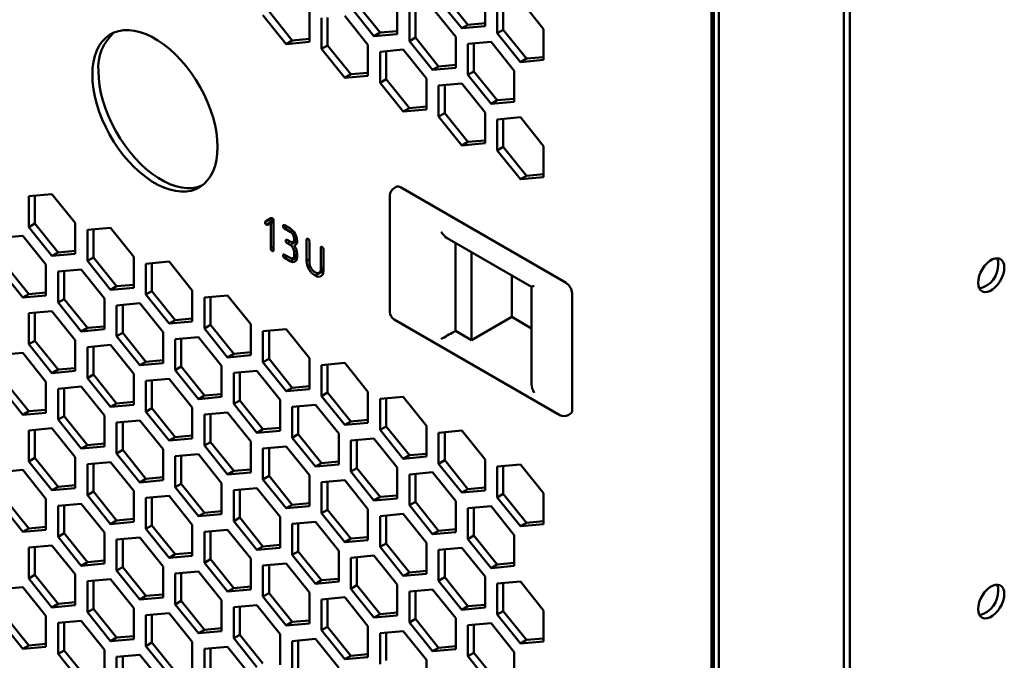
# Model space of a CAD drawing. Units: millimetres. Extents: x 118 to 5046, y 54 to 4332.
# Drawn here: x 4364 to 4536, y 348 to 460 of the extents above; entities that cross this region are included whole.
import ezdxf

# ---------------------------------------------------------------- set-up
doc = ezdxf.new("R2010")
doc.units = ezdxf.units.MM

msp = doc.modelspace()

# ---------------------------------------------------------------- linework, layer by layer
at = {"color": 7, "linetype": 'Continuous', "lineweight": 50}
for p, q in [((4486.47, 1105.63), (4486.47, 125.39)), ((4508.35, 1095.18), (4508.35, 122.95)), ((4509.42, 1095.45), (4509.42, 122.33)), ((4485.2, 623.26), (4485.2, 160.28)), ((4485.59, 624.09), (4485.59, 161.11)), ((4438.46, 464.38), (4442.52, 459.32)), ((4445.53, 459.07), (4445.53, 464.49)), ((4422.02, 462.39), (4426.08, 457.33)), ((4423.08, 463), (4427.14, 457.94)), ((4430.15, 457.69), (4430.15, 463.11)), ((4440.4, 457.19), (4436.34, 462.25)), ((4437.4, 463.76), (4441.46, 458.71)), ((4447.65, 463.27), (4447.65, 457.84)), ((4448.71, 463.36), (4448.71, 458.46)), ((4455.78, 458.57), (4451.72, 463.63)), ((4406.64, 461.01), (4410.7, 455.95)), ((4407.7, 461.62), (4411.76, 456.56)), ((4414.77, 456.31), (4414.77, 461.74)), ((4416.89, 460.51), (4416.89, 455.09)), ((4417.95, 460.61), (4417.95, 455.7)), ((4425.02, 455.82), (4420.96, 460.87)), ((4432.27, 461.89), (4432.27, 456.47)), ((4433.33, 461.98), (4433.33, 457.08)), ((4442.52, 459.32), (4441.46, 458.71)), ((4441.46, 458.71), (4445.53, 459.07)), ((4442.52, 459.32), (4445.53, 459.59)), ((4427.14, 457.94), (4426.08, 457.33)), ((4426.08, 457.33), (4430.15, 457.69)), ((4427.14, 457.94), (4430.15, 458.21)), ((4433.33, 457.08), (4432.27, 456.47)), ((4433.33, 457.08), (4437.4, 452.02)), ((4440.4, 451.77), (4440.4, 457.19)), ((4448.71, 458.46), (4447.65, 457.84)), ((4447.65, 457.84), (4451.72, 452.79)), ((4448.71, 458.46), (4452.78, 453.4)), ((4455.78, 453.15), (4455.78, 458.57)), ((4411.76, 456.56), (4410.7, 455.95)), ((4410.7, 455.95), (4414.77, 456.31)), ((4411.76, 456.56), (4414.77, 456.83)), ((4417.95, 455.7), (4416.89, 455.09)), ((4417.95, 455.7), (4422.02, 450.64)), ((4425.02, 450.4), (4425.02, 455.82)), ((4432.27, 456.47), (4436.34, 451.41)), ((4446.59, 456.33), (4442.52, 455.97)), ((4442.52, 455.97), (4442.52, 450.55)), ((4443.58, 456.06), (4443.58, 451.16)), ((4450.65, 451.28), (4446.59, 456.33)), ((4416.89, 455.09), (4420.96, 450.03)), ((4431.21, 454.96), (4427.14, 454.59)), ((4427.14, 454.59), (4427.14, 449.17)), ((4428.2, 454.69), (4428.2, 449.78)), ((4435.28, 449.9), (4431.21, 454.96)), ((4452.78, 453.4), (4455.78, 453.67)), ((4437.4, 452.02), (4436.34, 451.41)), ((4436.34, 451.41), (4440.4, 451.77)), ((4437.4, 452.02), (4440.4, 452.29)), ((4452.78, 453.4), (4451.72, 452.79)), ((4451.72, 452.79), (4455.78, 453.15)), ((4422.02, 450.64), (4420.96, 450.03)), ((4420.96, 450.03), (4425.02, 450.4)), ((4422.02, 450.64), (4425.02, 450.91)), ((4443.58, 451.16), (4442.52, 450.55)), ((4442.52, 450.55), (4446.59, 445.49)), ((4443.58, 451.16), (4447.65, 446.1)), ((4450.65, 445.85), (4450.65, 451.28)), ((4428.2, 449.78), (4427.14, 449.17)), ((4427.14, 449.17), (4431.21, 444.11)), ((4428.2, 449.78), (4432.27, 444.73)), ((4435.28, 444.48), (4435.28, 449.9)), ((4441.46, 449.04), (4437.4, 448.67)), ((4437.4, 448.67), (4437.4, 443.25)), ((4438.46, 448.77), (4438.46, 443.86)), ((4445.53, 443.98), (4441.46, 449.04)), ((4432.27, 444.73), (4435.28, 444.99)), ((4447.65, 446.1), (4446.59, 445.49)), ((4446.59, 445.49), (4450.65, 445.85)), ((4447.65, 446.1), (4450.65, 446.37)), ((4432.27, 444.73), (4431.21, 444.11)), ((4431.21, 444.11), (4435.28, 444.48)), ((4438.46, 443.86), (4437.4, 443.25)), ((4437.4, 443.25), (4441.46, 438.19)), ((4438.46, 443.86), (4442.52, 438.81)), ((4445.53, 438.56), (4445.53, 443.98)), ((4451.72, 443.12), (4447.65, 442.75)), ((4447.65, 442.75), (4447.65, 437.33)), ((4448.71, 442.85), (4448.71, 437.95)), ((4455.78, 438.06), (4451.72, 443.12)), ((4442.52, 438.81), (4441.46, 438.19)), ((4441.46, 438.19), (4445.53, 438.56)), ((4442.52, 438.81), (4445.53, 439.07)), ((4455.78, 432.64), (4455.78, 438.06)), ((4448.71, 437.95), (4447.65, 437.33)), ((4447.65, 437.33), (4451.72, 432.27)), ((4448.71, 437.95), (4452.78, 432.89)), ((4452.78, 432.89), (4451.72, 432.27)), ((4452.78, 432.89), (4455.78, 433.16)), ((4451.72, 432.27), (4455.78, 432.64)), ((4369.69, 429.68), (4365.63, 429.32)), ((4366.69, 429.41), (4366.69, 424.51)), ((4373.76, 424.62), (4369.69, 429.68)), ((4428.86, 429.43), (4428.86, 409.01)), ((4429.96, 430.93), (4429.61, 430.73)), ((4430.71, 430.86), (4459.71, 414.12)), ((4365.63, 429.32), (4365.63, 423.89)), ((4366.69, 424.51), (4365.63, 423.89)), ((4366.69, 424.51), (4370.75, 419.45)), ((4373.76, 419.2), (4373.76, 424.62)), ((4408.07, 425.35), (4407, 424.74)), ((4408.05, 425.46), (4407.08, 424.89)), ((4407.08, 424.89), (4408.04, 425.45)), ((4408.31, 424.92), (4407.25, 424.31)), ((4407.99, 424.62), (4407.42, 424.29)), ((4408.48, 424.91), (4407.99, 424.62)), ((4407.99, 420.17), (4407.99, 424.62)), ((4408.48, 425.02), (4408.48, 419.88)), ((4410.4, 424.2), (4410.15, 424.06)), ((4410.4, 424.2), (4411.38, 423.64)), ((4365.63, 423.89), (4369.69, 418.84)), ((4379.94, 423.76), (4375.88, 423.4)), ((4375.88, 423.4), (4375.88, 417.98)), ((4376.94, 423.49), (4376.94, 418.59)), ((4384.01, 418.7), (4379.94, 423.76)), ((4410.89, 423.92), (4410.4, 423.63)), ((4411.38, 423.06), (4410.4, 423.63)), ((4411.79, 423.3), (4411.38, 423.06)), ((4364.56, 422.38), (4360.5, 422.02)), ((4368.63, 417.33), (4364.56, 422.38)), ((4410.89, 421.63), (4410.64, 421.49)), ((4410.89, 421.63), (4411.38, 421.35)), ((4411.39, 421.35), (4410.89, 421.06)), ((4411.38, 420.78), (4410.89, 421.06)), ((4412.44, 421.39), (4411.38, 420.78)), ((4411.9, 421.3), (4412.59, 421.69)), ((4412.55, 422.02), (4412.12, 421.78)), ((4412.37, 420.78), (4412.13, 420.64)), ((4412.44, 421.39), (4412.26, 421.5)), ((4412.59, 421.28), (4412.44, 421.39)), ((4414.52, 421.82), (4414.27, 421.68)), ((4414.27, 417.97), (4414.27, 421.68)), ((4414.77, 421.39), (4414.77, 417.68)), ((4438.92, 421.94), (4453.68, 413.42)), ((4440.33, 405.71), (4440.33, 421.12)), ((4370.75, 419.45), (4369.69, 418.84)), ((4369.69, 418.84), (4373.76, 419.2)), ((4370.75, 419.45), (4373.76, 419.72)), ((4408.48, 420.45), (4407.99, 420.17)), ((4408.48, 419.88), (4408.24, 419.74)), ((4410.4, 419.06), (4410.15, 418.92)), ((4410.4, 419.06), (4411.38, 418.49)), ((4412.54, 419.73), (4412.12, 419.49)), ((4412.12, 418.92), (4412.12, 419.49)), ((4412.62, 419.21), (4412.12, 418.92)), ((4412.62, 419.21), (4412.62, 418.64)), ((4417, 420.39), (4416.75, 420.25)), ((4416.75, 416.54), (4416.75, 420.25)), ((4417.24, 419.97), (4417.24, 416.25)), ((4443.16, 419.49), (4443.16, 404.07)), ((4368.63, 411.9), (4368.63, 417.33)), ((4376.94, 418.59), (4375.88, 417.98)), ((4375.88, 417.98), (4379.94, 412.92)), ((4376.94, 418.59), (4381, 413.53)), ((4384.01, 413.28), (4384.01, 418.7)), ((4390.2, 417.84), (4386.13, 417.48)), ((4386.13, 417.48), (4386.13, 412.06)), ((4387.19, 417.57), (4387.19, 412.67)), ((4394.26, 412.78), (4390.2, 417.84)), ((4410.89, 418.77), (4410.4, 418.49)), ((4411.38, 417.92), (4410.4, 418.49)), ((4412.44, 418.53), (4411.38, 417.92)), ((4411.9, 418.44), (4412.62, 418.85)), ((4412.44, 418.53), (4412.26, 418.64)), ((4412.58, 418.48), (4412.44, 418.53)), ((4414.77, 418.25), (4414.27, 417.97)), ((4360.5, 416.6), (4364.56, 411.54)), ((4361.56, 417.21), (4365.63, 412.15)), ((4374.82, 416.46), (4370.75, 416.1)), ((4370.75, 416.1), (4370.75, 410.68)), ((4371.81, 416.2), (4371.81, 411.29)), ((4378.88, 411.41), (4374.82, 416.46)), ((4416.82, 416.01), (4415.76, 415.39)), ((4416.46, 415.89), (4417.24, 416.34)), ((4417.24, 416.82), (4416.75, 416.54)), ((4416.82, 416.01), (4416.76, 416.06)), ((4417.17, 415.87), (4416.82, 416.01)), ((4450.23, 415.41), (4450.23, 408.16)), ((4365.63, 412.15), (4364.56, 411.54)), ((4365.63, 412.15), (4368.63, 412.42)), ((4381, 413.53), (4379.94, 412.92)), ((4379.94, 412.92), (4384.01, 413.28)), ((4381, 413.53), (4384.01, 413.8)), ((4387.19, 412.67), (4386.13, 412.06)), ((4387.19, 412.67), (4391.26, 407.61)), ((4394.26, 407.36), (4394.26, 412.78)), ((4453.68, 413.42), (4453.68, 396.37)), ((4460.77, 412.28), (4460.77, 391.87)), ((4364.56, 411.54), (4368.63, 411.9)), ((4371.81, 411.29), (4370.75, 410.68)), ((4370.75, 410.68), (4374.82, 405.62)), ((4371.81, 411.29), (4375.88, 406.23)), ((4378.88, 405.99), (4378.88, 411.41)), ((4385.07, 410.55), (4381, 410.18)), ((4389.14, 405.49), (4385.07, 410.55)), ((4386.13, 412.06), (4390.2, 407)), ((4400.45, 411.92), (4396.38, 411.56)), ((4396.38, 411.56), (4396.38, 406.14)), ((4397.45, 411.65), (4397.45, 406.75)), ((4404.52, 406.87), (4400.45, 411.92)), ((4369.69, 409.17), (4365.63, 408.8)), ((4365.63, 408.8), (4365.63, 403.38)), ((4366.69, 408.9), (4366.69, 404)), ((4373.76, 404.11), (4369.69, 409.17)), ((4381, 410.18), (4381, 404.76)), ((4382.07, 410.28), (4382.07, 405.37)), ((4391.26, 407.61), (4390.2, 407)), ((4390.2, 407), (4394.26, 407.36)), ((4391.26, 407.61), (4394.26, 407.88)), ((4429.61, 407.72), (4458.6, 390.98)), ((4450.23, 408.16), (4443.16, 404.07)), ((4453.68, 406.16), (4450.23, 408.16)), ((4375.88, 406.23), (4374.82, 405.62)), ((4374.82, 405.62), (4378.88, 405.99)), ((4375.88, 406.23), (4378.88, 406.5)), ((4382.07, 405.37), (4381, 404.76)), ((4382.07, 405.37), (4386.13, 400.32)), ((4389.14, 400.07), (4389.14, 405.49)), ((4397.45, 406.75), (4396.38, 406.14)), ((4396.38, 406.14), (4400.45, 401.08)), ((4397.45, 406.75), (4401.51, 401.69)), ((4404.52, 401.44), (4404.52, 406.87)), ((4410.7, 406), (4406.64, 405.64)), ((4406.64, 405.64), (4406.64, 400.22)), ((4407.7, 405.74), (4407.7, 400.83)), ((4414.77, 400.95), (4410.7, 406)), ((4439.98, 405.5), (4440.33, 405.71)), ((4443.16, 404.07), (4440.33, 405.71)), ((4366.69, 404), (4365.63, 403.38)), ((4366.69, 404), (4370.75, 398.94)), ((4373.76, 398.69), (4373.76, 404.11)), ((4381, 404.76), (4385.07, 399.7)), ((4395.32, 404.63), (4391.26, 404.26)), ((4391.26, 404.26), (4391.26, 398.84)), ((4392.32, 404.36), (4392.32, 399.45)), ((4399.39, 399.57), (4395.32, 404.63)), ((4364.56, 401.87), (4360.5, 401.51)), ((4368.63, 396.81), (4364.56, 401.87)), ((4365.63, 403.38), (4369.69, 398.33)), ((4379.94, 403.25), (4375.88, 402.89)), ((4375.88, 402.89), (4375.88, 397.46)), ((4376.94, 402.98), (4376.94, 398.08)), ((4384.01, 398.19), (4379.94, 403.25)), ((4401.51, 401.69), (4404.52, 401.96)), ((4386.13, 400.32), (4385.07, 399.7)), ((4385.07, 399.7), (4389.14, 400.07)), ((4386.13, 400.32), (4389.14, 400.58)), ((4401.51, 401.69), (4400.45, 401.08)), ((4400.45, 401.08), (4404.52, 401.44)), ((4407.7, 400.83), (4406.64, 400.22)), ((4406.64, 400.22), (4410.7, 395.16)), ((4407.7, 400.83), (4411.76, 395.77)), ((4414.77, 395.52), (4414.77, 400.95)), ((4420.96, 400.09), (4416.89, 399.72)), ((4425.02, 395.03), (4420.96, 400.09)), ((4370.75, 398.94), (4369.69, 398.33)), ((4369.69, 398.33), (4373.76, 398.69)), ((4370.75, 398.94), (4373.76, 399.21)), ((4392.32, 399.45), (4391.26, 398.84)), ((4391.26, 398.84), (4395.32, 393.78)), ((4392.32, 399.45), (4396.38, 394.4)), ((4399.39, 394.15), (4399.39, 399.57)), ((4405.58, 398.71), (4401.51, 398.34)), ((4401.51, 398.34), (4401.51, 392.92)), ((4402.57, 398.44), (4402.57, 393.54)), ((4409.64, 393.65), (4405.58, 398.71)), ((4416.89, 399.72), (4416.89, 394.3)), ((4417.95, 399.82), (4417.95, 394.91)), ((4361.56, 396.7), (4365.63, 391.64)), ((4368.63, 391.39), (4368.63, 396.81)), ((4376.94, 398.08), (4375.88, 397.46)), ((4375.88, 397.46), (4379.94, 392.41)), ((4376.94, 398.08), (4381, 393.02)), ((4384.01, 392.77), (4384.01, 398.19)), ((4390.2, 397.33), (4386.13, 396.97)), ((4386.13, 396.97), (4386.13, 391.55)), ((4387.19, 397.06), (4387.19, 392.16)), ((4394.26, 392.27), (4390.2, 397.33)), ((4360.5, 396.09), (4364.56, 391.03)), ((4374.82, 395.95), (4370.75, 395.59)), ((4370.75, 395.59), (4370.75, 390.17)), ((4371.81, 395.68), (4371.81, 390.78)), ((4378.88, 390.9), (4374.82, 395.95)), ((4411.76, 395.77), (4410.7, 395.16)), ((4410.7, 395.16), (4414.77, 395.52)), ((4411.76, 395.77), (4414.77, 396.04)), ((4417.95, 394.91), (4416.89, 394.3)), ((4417.95, 394.91), (4422.02, 389.85)), ((4425.02, 389.61), (4425.02, 395.03)), ((4381, 393.02), (4384.01, 393.29)), ((4396.38, 394.4), (4395.32, 393.78)), ((4395.32, 393.78), (4399.39, 394.15)), ((4396.38, 394.4), (4399.39, 394.66)), ((4402.57, 393.54), (4401.51, 392.92)), ((4402.57, 393.54), (4406.64, 388.48)), ((4409.64, 388.23), (4409.64, 393.65)), ((4416.89, 394.3), (4420.96, 389.24)), ((4431.21, 394.17), (4427.14, 393.8)), ((4427.14, 393.8), (4427.14, 388.38)), ((4428.2, 393.9), (4428.2, 388.99)), ((4435.28, 389.11), (4431.21, 394.17)), ((4365.63, 391.64), (4364.56, 391.03)), ((4365.63, 391.64), (4368.63, 391.91)), ((4381, 393.02), (4379.94, 392.41)), ((4379.94, 392.41), (4384.01, 392.77)), ((4387.19, 392.16), (4386.13, 391.55)), ((4386.13, 391.55), (4390.2, 386.49)), ((4387.19, 392.16), (4391.26, 387.1)), ((4394.26, 386.85), (4394.26, 392.27)), ((4401.51, 392.92), (4405.58, 387.86)), ((4415.83, 392.79), (4411.76, 392.43)), ((4411.76, 392.43), (4411.76, 387)), ((4412.82, 392.52), (4412.82, 387.62)), ((4419.9, 387.73), (4415.83, 392.79)), ((4364.56, 391.03), (4368.63, 391.39)), ((4371.81, 390.78), (4370.75, 390.17)), ((4370.75, 390.17), (4374.82, 385.11)), ((4371.81, 390.78), (4375.88, 385.72)), ((4378.88, 385.47), (4378.88, 390.9)), ((4385.07, 390.03), (4381, 389.67)), ((4382.07, 389.77), (4382.07, 384.86)), ((4389.14, 384.98), (4385.07, 390.03)), ((4400.45, 391.41), (4396.38, 391.05)), ((4396.38, 391.05), (4396.38, 385.63)), ((4397.45, 391.14), (4397.45, 386.24)), ((4404.52, 386.35), (4400.45, 391.41)), ((4422.02, 389.85), (4420.96, 389.24)), ((4422.02, 389.85), (4425.02, 390.12)), ((4460.1, 390.98), (4460.46, 391.18)), ((4369.69, 388.66), (4365.63, 388.29)), ((4365.63, 388.29), (4365.63, 382.87)), ((4366.69, 388.39), (4366.69, 383.48)), ((4373.76, 383.6), (4369.69, 388.66)), ((4381, 389.67), (4381, 384.25)), ((4406.64, 388.48), (4405.58, 387.86)), ((4405.58, 387.86), (4409.64, 388.23)), ((4406.64, 388.48), (4409.64, 388.75)), ((4420.96, 389.24), (4425.02, 389.61)), ((4428.2, 388.99), (4427.14, 388.38)), ((4427.14, 388.38), (4431.21, 383.32)), ((4428.2, 388.99), (4432.27, 383.94)), ((4435.28, 383.69), (4435.28, 389.11)), ((4441.46, 388.25), (4437.4, 387.88)), ((4438.46, 387.98), (4438.46, 383.07)), ((4445.53, 383.19), (4441.46, 388.25)), ((4391.26, 387.1), (4390.2, 386.49)), ((4390.2, 386.49), (4394.26, 386.85)), ((4391.26, 387.1), (4394.26, 387.37)), ((4397.45, 386.24), (4396.38, 385.63)), ((4397.45, 386.24), (4401.51, 381.18)), ((4404.52, 380.93), (4404.52, 386.35)), ((4412.82, 387.62), (4411.76, 387)), ((4411.76, 387), (4415.83, 381.95)), ((4412.82, 387.62), (4416.89, 382.56)), ((4419.9, 382.31), (4419.9, 387.73)), ((4426.08, 386.87), (4422.02, 386.51)), ((4422.02, 386.51), (4422.02, 381.08)), ((4423.08, 386.6), (4423.08, 381.7)), ((4430.15, 381.81), (4426.08, 386.87)), ((4437.4, 387.88), (4437.4, 382.46)), ((4375.88, 385.72), (4374.82, 385.11)), ((4374.82, 385.11), (4378.88, 385.47)), ((4375.88, 385.72), (4378.88, 385.99)), ((4382.07, 384.86), (4381, 384.25)), ((4382.07, 384.86), (4386.13, 379.8)), ((4389.14, 379.55), (4389.14, 384.98)), ((4396.38, 385.63), (4400.45, 380.57)), ((4410.7, 385.49), (4406.64, 385.13)), ((4406.64, 385.13), (4406.64, 379.71)), ((4407.7, 385.22), (4407.7, 380.32)), ((4414.77, 380.43), (4410.7, 385.49)), ((4366.69, 383.48), (4365.63, 382.87)), ((4365.63, 382.87), (4369.69, 377.81)), ((4366.69, 383.48), (4370.75, 378.43)), ((4373.76, 378.18), (4373.76, 383.6)), ((4381, 384.25), (4385.07, 379.19)), ((4395.32, 384.12), (4391.26, 383.75)), ((4391.26, 383.75), (4391.26, 378.33)), ((4392.32, 383.85), (4392.32, 378.94)), ((4399.39, 379.06), (4395.32, 384.12)), ((4416.89, 382.56), (4419.9, 382.83)), ((4432.27, 383.94), (4431.21, 383.32)), ((4431.21, 383.32), (4435.28, 383.69)), ((4432.27, 383.94), (4435.28, 384.2)), ((4438.46, 383.07), (4437.4, 382.46)), ((4438.46, 383.07), (4442.52, 378.02)), ((4445.53, 377.77), (4445.53, 383.19)), ((4364.56, 381.36), (4360.5, 381)), ((4368.63, 376.3), (4364.56, 381.36)), ((4379.94, 382.74), (4375.88, 382.37)), ((4375.88, 382.37), (4375.88, 376.95)), ((4376.94, 382.47), (4376.94, 377.57)), ((4384.01, 377.68), (4379.94, 382.74)), ((4401.51, 381.18), (4400.45, 380.57)), ((4401.51, 381.18), (4404.52, 381.45)), ((4416.89, 382.56), (4415.83, 381.95)), ((4415.83, 381.95), (4419.9, 382.31)), ((4423.08, 381.7), (4422.02, 381.08)), ((4422.02, 381.08), (4426.08, 376.03)), ((4423.08, 381.7), (4427.14, 376.64)), ((4430.15, 376.39), (4430.15, 381.81)), ((4437.4, 382.46), (4441.46, 377.4)), ((4451.72, 382.33), (4447.65, 381.96)), ((4447.65, 381.96), (4447.65, 376.54)), ((4448.71, 382.06), (4448.71, 377.16)), ((4455.78, 377.27), (4451.72, 382.33)), ((4386.13, 379.8), (4385.07, 379.19)), ((4385.07, 379.19), (4389.14, 379.55)), ((4386.13, 379.8), (4389.14, 380.07)), ((4400.45, 380.57), (4404.52, 380.93)), ((4407.7, 380.32), (4406.64, 379.71)), ((4406.64, 379.71), (4410.7, 374.65)), ((4407.7, 380.32), (4411.76, 375.26)), ((4414.77, 375.01), (4414.77, 380.43)), ((4420.96, 379.57), (4416.89, 379.21)), ((4425.02, 374.52), (4420.96, 379.57)), ((4436.34, 380.95), (4432.27, 380.59)), ((4432.27, 380.59), (4432.27, 375.17)), ((4433.33, 380.68), (4433.33, 375.78)), ((4440.4, 375.89), (4436.34, 380.95)), ((4370.75, 378.43), (4369.69, 377.81)), ((4369.69, 377.81), (4373.76, 378.18)), ((4370.75, 378.43), (4373.76, 378.69)), ((4384.01, 372.26), (4384.01, 377.68)), ((4392.32, 378.94), (4391.26, 378.33)), ((4391.26, 378.33), (4395.32, 373.27)), ((4392.32, 378.94), (4396.38, 373.88)), ((4399.39, 373.64), (4399.39, 379.06)), ((4405.58, 378.2), (4401.51, 377.83)), ((4401.51, 377.83), (4401.51, 372.41)), ((4402.57, 377.93), (4402.57, 373.02)), ((4409.64, 373.14), (4405.58, 378.2)), ((4416.89, 379.21), (4416.89, 373.79)), ((4417.95, 379.3), (4417.95, 374.4)), ((4442.52, 378.02), (4441.46, 377.4)), ((4441.46, 377.4), (4445.53, 377.77)), ((4442.52, 378.02), (4445.53, 378.29)), ((4361.56, 376.19), (4365.63, 371.13)), ((4368.63, 370.88), (4368.63, 376.3)), ((4376.94, 377.57), (4375.88, 376.95)), ((4375.88, 376.95), (4379.94, 371.89)), ((4376.94, 377.57), (4381, 372.51)), ((4390.2, 376.82), (4386.13, 376.46)), ((4386.13, 376.46), (4386.13, 371.03)), ((4387.19, 376.55), (4387.19, 371.65)), ((4394.26, 371.76), (4390.2, 376.82)), ((4427.14, 376.64), (4426.08, 376.03)), ((4426.08, 376.03), (4430.15, 376.39)), ((4427.14, 376.64), (4430.15, 376.91)), ((4448.71, 377.16), (4447.65, 376.54)), ((4447.65, 376.54), (4451.72, 371.49)), ((4448.71, 377.16), (4452.78, 372.1)), ((4455.78, 371.85), (4455.78, 377.27)), ((4360.5, 375.58), (4364.56, 370.52)), ((4374.82, 375.44), (4370.75, 375.08)), ((4370.75, 375.08), (4370.75, 369.66)), ((4371.81, 375.17), (4371.81, 370.27)), ((4378.88, 370.38), (4374.82, 375.44)), ((4411.76, 375.26), (4410.7, 374.65)), ((4410.7, 374.65), (4414.77, 375.01)), ((4411.76, 375.26), (4414.77, 375.53)), ((4417.95, 374.4), (4416.89, 373.79)), ((4417.95, 374.4), (4422.02, 369.34)), ((4425.02, 369.09), (4425.02, 374.52)), ((4433.33, 375.78), (4432.27, 375.17)), ((4432.27, 375.17), (4436.34, 370.11)), ((4433.33, 375.78), (4437.4, 370.72)), ((4440.4, 370.47), (4440.4, 375.89)), ((4446.59, 375.03), (4442.52, 374.67)), ((4442.52, 374.67), (4442.52, 369.25)), ((4443.58, 374.76), (4443.58, 369.86)), ((4450.65, 369.97), (4446.59, 375.03)), ((4381, 372.51), (4379.94, 371.89)), ((4381, 372.51), (4384.01, 372.78)), ((4396.38, 373.88), (4395.32, 373.27)), ((4395.32, 373.27), (4399.39, 373.64)), ((4396.38, 373.88), (4399.39, 374.15)), ((4402.57, 373.02), (4401.51, 372.41)), ((4402.57, 373.02), (4406.64, 367.97)), ((4409.64, 367.72), (4409.64, 373.14)), ((4416.89, 373.79), (4420.96, 368.73)), ((4431.21, 373.65), (4427.14, 373.29)), ((4427.14, 373.29), (4427.14, 367.87)), ((4428.2, 373.39), (4428.2, 368.48)), ((4435.28, 368.6), (4431.21, 373.65)), ((4365.63, 371.13), (4364.56, 370.52)), ((4364.56, 370.52), (4368.63, 370.88)), ((4365.63, 371.13), (4368.63, 371.4)), ((4379.94, 371.89), (4384.01, 372.26)), ((4387.19, 371.65), (4386.13, 371.03)), ((4386.13, 371.03), (4390.2, 365.98)), ((4387.19, 371.65), (4391.26, 366.59)), ((4394.26, 366.34), (4394.26, 371.76)), ((4400.45, 370.9), (4396.38, 370.54)), ((4404.52, 365.84), (4400.45, 370.9)), ((4401.51, 372.41), (4405.58, 367.35)), ((4415.83, 372.28), (4411.76, 371.91)), ((4411.76, 371.91), (4411.76, 366.49)), ((4412.82, 372.01), (4412.82, 367.1)), ((4419.9, 367.22), (4415.83, 372.28)), ((4437.4, 370.72), (4436.34, 370.11)), ((4437.4, 370.72), (4440.4, 370.99)), ((4452.78, 372.1), (4451.72, 371.49)), ((4451.72, 371.49), (4455.78, 371.85)), ((4452.78, 372.1), (4455.78, 372.37)), ((4371.81, 370.27), (4370.75, 369.66)), ((4370.75, 369.66), (4374.82, 364.6)), ((4371.81, 370.27), (4375.88, 365.21)), ((4378.88, 364.96), (4378.88, 370.38)), ((4385.07, 369.52), (4381, 369.16)), ((4381, 369.16), (4381, 363.74)), ((4382.07, 369.25), (4382.07, 364.35)), ((4389.14, 364.46), (4385.07, 369.52)), ((4396.38, 370.54), (4396.38, 365.11)), ((4397.45, 370.63), (4397.45, 365.73)), ((4422.02, 369.34), (4420.96, 368.73)), ((4420.96, 368.73), (4425.02, 369.09)), ((4422.02, 369.34), (4425.02, 369.61)), ((4436.34, 370.11), (4440.4, 370.47)), ((4443.58, 369.86), (4442.52, 369.25)), ((4442.52, 369.25), (4446.59, 364.19)), ((4443.58, 369.86), (4447.65, 364.8)), ((4450.65, 364.55), (4450.65, 369.97)), ((4369.69, 368.15), (4365.63, 367.78)), ((4365.63, 367.78), (4365.63, 362.36)), ((4366.69, 367.88), (4366.69, 362.97)), ((4373.76, 363.09), (4369.69, 368.15)), ((4406.64, 367.97), (4405.58, 367.35)), ((4405.58, 367.35), (4409.64, 367.72)), ((4406.64, 367.97), (4409.64, 368.23)), ((4428.2, 368.48), (4427.14, 367.87)), ((4427.14, 367.87), (4431.21, 362.81)), ((4428.2, 368.48), (4432.27, 363.42)), ((4435.28, 363.18), (4435.28, 368.6)), ((4441.46, 367.74), (4437.4, 367.37)), ((4437.4, 367.37), (4437.4, 361.95)), ((4438.46, 367.47), (4438.46, 362.56)), ((4445.53, 362.68), (4441.46, 367.74)), ((4391.26, 366.59), (4390.2, 365.98)), ((4390.2, 365.98), (4394.26, 366.34)), ((4391.26, 366.59), (4394.26, 366.86)), ((4397.45, 365.73), (4396.38, 365.11)), ((4397.45, 365.73), (4401.51, 360.67)), ((4404.52, 360.42), (4404.52, 365.84)), ((4412.82, 367.1), (4411.76, 366.49)), ((4411.76, 366.49), (4415.83, 361.43)), ((4412.82, 367.1), (4416.89, 362.05)), ((4419.9, 361.8), (4419.9, 367.22)), ((4426.08, 366.36), (4422.02, 365.99)), ((4422.02, 365.99), (4422.02, 360.57)), ((4423.08, 366.09), (4423.08, 361.19)), ((4430.15, 361.3), (4426.08, 366.36)), ((4375.88, 365.21), (4374.82, 364.6)), ((4374.82, 364.6), (4378.88, 364.96)), ((4375.88, 365.21), (4378.88, 365.48)), ((4382.07, 364.35), (4381, 363.74)), ((4382.07, 364.35), (4386.13, 359.29)), ((4389.14, 359.04), (4389.14, 364.46)), ((4396.38, 365.11), (4400.45, 360.06)), ((4410.7, 364.98), (4406.64, 364.62)), ((4406.64, 364.62), (4406.64, 359.2)), ((4407.7, 364.71), (4407.7, 359.81)), ((4414.77, 359.92), (4410.7, 364.98)), ((4447.65, 364.8), (4446.59, 364.19)), ((4446.59, 364.19), (4450.65, 364.55)), ((4447.65, 364.8), (4450.65, 365.07)), ((4366.69, 362.97), (4365.63, 362.36)), ((4365.63, 362.36), (4369.69, 357.3)), ((4366.69, 362.97), (4370.75, 357.91)), ((4373.76, 357.67), (4373.76, 363.09)), ((4379.94, 362.23), (4375.88, 361.86)), ((4384.01, 357.17), (4379.94, 362.23)), ((4381, 363.74), (4385.07, 358.68)), ((4395.32, 363.6), (4391.26, 363.24)), ((4391.26, 363.24), (4391.26, 357.82)), ((4392.32, 363.33), (4392.32, 358.43)), ((4399.39, 358.55), (4395.32, 363.6)), ((4416.89, 362.05), (4419.9, 362.32)), ((4432.27, 363.42), (4431.21, 362.81)), ((4431.21, 362.81), (4435.28, 363.18)), ((4432.27, 363.42), (4435.28, 363.69)), ((4438.46, 362.56), (4437.4, 361.95)), ((4438.46, 362.56), (4442.52, 357.5)), ((4445.53, 357.26), (4445.53, 362.68)), ((4364.56, 360.85), (4360.5, 360.49)), ((4368.63, 355.79), (4364.56, 360.85)), ((4375.88, 361.86), (4375.88, 356.44)), ((4376.94, 361.96), (4376.94, 357.05)), ((4401.51, 360.67), (4400.45, 360.06)), ((4400.45, 360.06), (4404.52, 360.42)), ((4401.51, 360.67), (4404.52, 360.94)), ((4416.89, 362.05), (4415.83, 361.43)), ((4415.83, 361.43), (4419.9, 361.8)), ((4423.08, 361.19), (4422.02, 360.57)), ((4422.02, 360.57), (4426.08, 355.52)), ((4423.08, 361.19), (4427.14, 356.13)), ((4430.15, 355.88), (4430.15, 361.3)), ((4436.34, 360.44), (4432.27, 360.08)), ((4440.4, 355.38), (4436.34, 360.44)), ((4437.4, 361.95), (4441.46, 356.89)), ((4451.72, 361.82), (4447.65, 361.45)), ((4447.65, 361.45), (4447.65, 356.03)), ((4448.71, 361.55), (4448.71, 356.64)), ((4455.78, 356.76), (4451.72, 361.82)), ((4386.13, 359.29), (4385.07, 358.68)), ((4385.07, 358.68), (4389.14, 359.04)), ((4386.13, 359.29), (4389.14, 359.56)), ((4407.7, 359.81), (4406.64, 359.2)), ((4406.64, 359.2), (4410.7, 354.14)), ((4407.7, 359.81), (4411.76, 354.75)), ((4414.77, 354.5), (4414.77, 359.92)), ((4420.96, 359.06), (4416.89, 358.7)), ((4416.89, 358.7), (4416.89, 353.28)), ((4417.95, 358.79), (4417.95, 353.89)), ((4425.02, 354), (4420.96, 359.06)), ((4432.27, 360.08), (4432.27, 354.65)), ((4433.33, 360.17), (4433.33, 355.27)), ((4370.75, 357.91), (4369.69, 357.3)), ((4369.69, 357.3), (4373.76, 357.67)), ((4370.75, 357.91), (4373.76, 358.18)), ((4376.94, 357.05), (4375.88, 356.44)), ((4376.94, 357.05), (4381, 352)), ((4384.01, 351.75), (4384.01, 357.17)), ((4392.32, 358.43), (4391.26, 357.82)), ((4391.26, 357.82), (4395.32, 352.76)), ((4392.32, 358.43), (4396.38, 353.37)), ((4399.39, 353.12), (4399.39, 358.55)), ((4405.58, 357.68), (4401.51, 357.32)), ((4401.51, 357.32), (4401.51, 351.9)), ((4402.57, 357.42), (4402.57, 352.51)), ((4409.64, 352.63), (4405.58, 357.68)), ((4442.52, 357.5), (4441.46, 356.89)), ((4441.46, 356.89), (4445.53, 357.26)), ((4442.52, 357.5), (4445.53, 357.77)), ((4361.56, 355.68), (4365.63, 350.62)), ((4368.63, 350.37), (4368.63, 355.79)), ((4375.88, 356.44), (4379.94, 351.38)), ((4390.2, 356.31), (4386.13, 355.94)), ((4386.13, 355.94), (4386.13, 350.52)), ((4387.19, 356.04), (4387.19, 351.13)), ((4394.26, 351.25), (4390.2, 356.31)), ((4427.14, 356.13), (4426.08, 355.52)), ((4426.08, 355.52), (4430.15, 355.88)), ((4427.14, 356.13), (4430.15, 356.4)), ((4433.33, 355.27), (4432.27, 354.65)), ((4433.33, 355.27), (4437.4, 350.21)), ((4440.4, 349.96), (4440.4, 355.38)), ((4448.71, 356.64), (4447.65, 356.03)), ((4447.65, 356.03), (4451.72, 350.97)), ((4448.71, 356.64), (4452.78, 351.59)), ((4455.78, 351.34), (4455.78, 356.76)), ((4360.5, 355.06), (4364.56, 350.01)), ((4374.82, 354.93), (4370.75, 354.57)), ((4370.75, 354.57), (4370.75, 349.15)), ((4371.81, 354.66), (4371.81, 349.76)), ((4378.88, 349.87), (4374.82, 354.93)), ((4396.38, 353.37), (4399.39, 353.64)), ((4411.76, 354.75), (4410.7, 354.14)), ((4410.7, 354.14), (4414.77, 354.5)), ((4411.76, 354.75), (4414.77, 355.02)), ((4417.95, 353.89), (4416.89, 353.28)), ((4417.95, 353.89), (4422.02, 348.83)), ((4425.02, 348.58), (4425.02, 354)), ((4432.27, 354.65), (4436.34, 349.6)), ((4446.59, 354.52), (4442.52, 354.16)), ((4442.52, 354.16), (4442.52, 348.74)), ((4443.58, 354.25), (4443.58, 349.35)), ((4450.65, 349.46), (4446.59, 354.52)), ((4381, 352), (4379.94, 351.38)), ((4381, 352), (4384.01, 352.26)), ((4396.38, 353.37), (4395.32, 352.76)), ((4395.32, 352.76), (4399.39, 353.12)), ((4402.57, 352.51), (4401.51, 351.9)), ((4401.51, 351.9), (4405.58, 346.84)), ((4402.57, 352.51), (4406.64, 347.45)), ((4409.64, 347.21), (4409.64, 352.63)), ((4415.83, 351.77), (4411.76, 351.4)), ((4419.9, 346.71), (4415.83, 351.77)), ((4416.89, 353.28), (4420.96, 348.22)), ((4431.21, 353.14), (4427.14, 352.78)), ((4427.14, 352.78), (4427.14, 347.36)), ((4428.2, 352.87), (4428.2, 347.97)), ((4435.28, 348.09), (4431.21, 353.14)), ((4452.78, 351.59), (4455.78, 351.85)), ((4365.63, 350.62), (4364.56, 350.01)), ((4364.56, 350.01), (4368.63, 350.37)), ((4365.63, 350.62), (4368.63, 350.89)), ((4379.94, 351.38), (4384.01, 351.75)), ((4387.19, 351.13), (4386.13, 350.52)), ((4386.13, 350.52), (4390.2, 345.46)), ((4387.19, 351.13), (4391.26, 346.08)), ((4394.26, 345.83), (4394.26, 351.25)), ((4400.45, 350.39), (4396.38, 350.02)), ((4397.45, 350.12), (4397.45, 345.22)), ((4404.52, 345.33), (4400.45, 350.39)), ((4411.76, 351.4), (4411.76, 345.98)), ((4412.82, 351.5), (4412.82, 346.59)), ((4437.4, 350.21), (4436.34, 349.6)), ((4437.4, 350.21), (4440.4, 350.48)), ((4452.78, 351.59), (4451.72, 350.97)), ((4451.72, 350.97), (4455.78, 351.34)), ((4371.81, 349.76), (4370.75, 349.15)), ((4370.75, 349.15), (4374.82, 344.09)), ((4371.81, 349.76), (4375.88, 344.7)), ((4378.88, 344.45), (4378.88, 349.87)), ((4385.07, 349.01), (4381, 348.65)), ((4381, 348.65), (4381, 343.23)), ((4382.07, 348.74), (4382.07, 343.84)), ((4389.14, 343.95), (4385.07, 349.01)), ((4396.38, 350.02), (4396.38, 344.6)), ((4422.02, 348.83), (4420.96, 348.22)), ((4420.96, 348.22), (4425.02, 348.58)), ((4422.02, 348.83), (4425.02, 349.1)), ((4436.34, 349.6), (4440.4, 349.96)), ((4443.58, 349.35), (4442.52, 348.74)), ((4442.52, 348.74), (4446.59, 343.68)), ((4443.58, 349.35), (4447.65, 344.29)), ((4450.65, 344.04), (4450.65, 349.46)), ((4435.28, 342.66), (4435.28, 348.09))]:
    msp.add_line(p, q, dxfattribs=at)
at = {"color": 7, "linetype": 'Continuous', "lineweight": 50, "flags": 128}
for points in [[(4376.76, 450.57), (4376.81, 449.34), (4376.96, 448.06), (4377.21, 446.75), (4377.55, 445.41), (4377.98, 444.07), (4378.5, 442.72), (4379.11, 441.39), (4379.79, 440.09), (4380.54, 438.82), (4381.36, 437.6), (4382.24, 436.45), (4383.17, 435.36), (4384.14, 434.35), (4385.14, 433.44), (4386.16, 432.62), (4387.2, 431.9), (4388.24, 431.3), (4389.28, 430.82), (4390.31, 430.45), (4391.31, 430.21), (4392.28, 430.1), (4393.2, 430.12), (4394.08, 430.26), (4394.9, 430.54), (4395.65, 430.93), (4396.34, 431.45), (4396.94, 432.08), (4397.46, 432.82), (4397.9, 433.67), (4398.24, 434.61), (4398.48, 435.64), (4398.63, 436.74), (4398.68, 437.92), (4398.63, 439.15), (4398.48, 440.43), (4398.24, 441.74), (4397.9, 443.07), (4397.46, 444.42), (4396.94, 445.76), (4396.34, 447.09), (4395.65, 448.4), (4394.9, 449.67), (4394.08, 450.88), (4393.2, 452.04), (4392.28, 453.13), (4391.31, 454.13), (4390.31, 455.05), (4389.28, 455.87), (4388.24, 456.58), (4387.2, 457.19), (4386.16, 457.67), (4385.14, 458.04), (4384.14, 458.27), (4383.17, 458.38), (4382.24, 458.37), (4381.36, 458.22), (4380.54, 457.95), (4379.79, 457.56), (4379.11, 457.04), (4378.5, 456.41), (4377.98, 455.67), (4377.55, 454.82), (4377.21, 453.88), (4376.96, 452.85), (4376.81, 451.75), (4376.76, 450.57)], [(4377.82, 451.18), (4377.87, 449.95), (4378.02, 448.67), (4378.27, 447.36), (4378.61, 446.03), (4379.04, 444.68), (4379.56, 443.34), (4380.17, 442.01), (4380.85, 440.7), (4381.61, 439.43), (4382.43, 438.22), (4383.3, 437.06), (4384.23, 435.97), (4385.2, 434.97), (4386.2, 434.05), (4387.22, 433.23), (4388.26, 432.52), (4389.3, 431.91), (4390.34, 431.43), (4391.37, 431.06), (4392.37, 430.83), (4393.34, 430.72), (4394.26, 430.73), (4395.14, 430.88), (4395.96, 431.15), (4395.98, 431.16)], [(4407, 424.74), (4407.03, 424.84), (4407.08, 424.89)], [(4407.42, 424.29), (4407.33, 424.28), (4407.25, 424.31)], [(4408.04, 425.45), (4408.14, 425.48), (4408.24, 425.45)], [(4408.07, 425.35), (4408.09, 425.46), (4408.1, 425.47)], [(4408.48, 424.91), (4408.39, 424.89), (4408.31, 424.92)], [(4410.15, 424.06), (4410.17, 424.18), (4410.23, 424.25), (4410.31, 424.24), (4410.4, 424.2)], [(4410.64, 421.49), (4410.66, 421.61), (4410.72, 421.68), (4410.8, 421.67), (4410.89, 421.63)], [(4411.38, 421.35), (4411.7, 421.25), (4411.95, 421.33), (4412.08, 421.51), (4412.12, 421.78)], [(4414.27, 421.68), (4414.29, 421.8), (4414.36, 421.87), (4414.43, 421.86), (4414.52, 421.82)], [(4408.48, 419.88), (4408.47, 419.76), (4408.4, 419.69), (4408.32, 419.7), (4408.24, 419.74)], [(4410.15, 418.92), (4410.17, 419.03), (4410.23, 419.1), (4410.31, 419.1), (4410.4, 419.06)], [(4416.75, 420.25), (4416.77, 420.37), (4416.83, 420.44), (4416.91, 420.43), (4417, 420.39)], [(4411.38, 418.49), (4411.7, 418.39), (4411.95, 418.47), (4412.08, 418.65), (4412.12, 418.92)], [(4412.62, 418.64), (4412.5, 418.09), (4412.17, 417.79), (4411.8, 417.76), (4411.38, 417.92)], [(4536.46, 416.8), (4536.41, 417.32), (4536.26, 417.76), (4536.02, 418.1), (4535.7, 418.33), (4535.31, 418.43), (4534.87, 418.4), (4534.4, 418.25), (4533.92, 417.97), (4533.45, 417.58), (4533.02, 417.1), (4532.63, 416.55), (4532.3, 415.96), (4532.06, 415.34), (4531.92, 414.72), (4531.87, 414.14), (4531.92, 413.62), (4532.06, 413.18), (4532.3, 412.84), (4532.63, 412.61), (4533.02, 412.51), (4533.45, 412.54), (4533.92, 412.69), (4534.4, 412.97), (4534.87, 413.35), (4535.31, 413.83), (4535.7, 414.38), (4536.02, 414.98), (4536.26, 415.6), (4536.41, 416.21), (4536.46, 416.8)], [(4415.76, 415.96), (4416.18, 415.82), (4416.53, 415.93), (4416.7, 416.18), (4416.75, 416.54)], [(4417.24, 416.25), (4417.11, 415.6), (4416.71, 415.24), (4416.26, 415.2), (4415.76, 415.39)], [(4536.46, 359.64), (4536.41, 360.16), (4536.26, 360.6), (4536.02, 360.94), (4535.7, 361.17), (4535.31, 361.27), (4534.87, 361.24), (4534.4, 361.09), (4533.92, 360.81), (4533.45, 360.42), (4533.02, 359.95), (4532.63, 359.4), (4532.3, 358.8), (4532.06, 358.18), (4531.92, 357.57), (4531.87, 356.98), (4531.92, 356.46), (4532.06, 356.02), (4532.3, 355.68), (4532.63, 355.45), (4533.02, 355.35), (4533.45, 355.38), (4533.92, 355.53), (4534.4, 355.81), (4534.87, 356.2), (4535.31, 356.68), (4535.7, 357.23), (4536.02, 357.82), (4536.26, 358.44), (4536.41, 359.06), (4536.46, 359.64)]]:
    msp.add_lwpolyline(points, dxfattribs=at)
at = {"color": 7, "linetype": 'Continuous', "lineweight": 50}
for centre, radius, start, end in [((4385.89, 451.88), 8.09, 131.516, 184.9539), ((4430.36, 429.43), 1.5, 119.9973, 180), ((4430.28, 430.24), 0.754, 54.3824, 114.3071), ((4407.47, 424.72), 0.467, 178.3296, 241.6704), ((4408.53, 425.33), 0.467, 178.3296, 241.6704), ((4408.01, 425.04), 0.469, 358.1848, 61.8152), ((4410.62, 424.04), 0.469, 178.1424, 241.5609), ((4409.96, 421.39), 2.66, 2.2959, 57.6154), ((4410.53, 421.72), 1.59, 2.2154, 57.6366), ((4411.11, 421.47), 0.469, 178.1484, 241.7036), ((4410.53, 419.43), 1.59, 2.2154, 57.6366), ((4411.82, 421.38), 0.806, 292.3205, 8.1279), ((4414.3, 421.41), 0.469, 358.1848, 61.8152), ((4408.46, 420.15), 0.472, 178.3466, 241.6534), ((4410.06, 419.13), 2.56, 1.8469, 36.1753), ((4416.78, 419.98), 0.469, 358.1848, 61.8152), ((4410.62, 418.9), 0.469, 178.1424, 241.5609), ((4417.46, 418.09), 3.19, 182.2634, 237.7366), ((4416.87, 417.75), 2.1, 181.9262, 238.0738), ((4531.07, 417.32), 4.33, 283.6948, 1.15), ((4533.39, 417.49), 2.02, 357.5663, 27.8588), ((4458.46, 412.18), 2.31, 2.6055, 57.3945), ((4430.36, 409.01), 1.5, 180, 240.0027), ((4460.05, 391.78), 0.719, 304.0564, 7.2558), ((4459.35, 392.28), 1.5, 240.0027, 299.9973), ((4533.39, 360.34), 2.02, 357.5663, 27.8588), ((4531.07, 360.16), 4.33, 283.6948, 1.15)]:
    msp.add_arc(centre, radius, start, end, dxfattribs=at)
for centre, major_axis, ratio, start_param, end_param in [((4438.92, 423.67), (-1.06, 1.84), 0.577335, 1.570756, 2.356235), ((4455.18, 414.28), (1.5, 0.87), 0.00007, 2.356154, 3.141633), ((4438.92, 404.89), (1.5, 0.87), 0.00007, 0.785358, 2.356154), ((4455.18, 395.5), (-1.06, 1.84), 0.577335, 0.785358, 1.570756)]:
    msp.add_ellipse(centre, major_axis=major_axis, ratio=ratio, start_param=start_param, end_param=end_param, dxfattribs=at)

doc.saveas('drawing.dxf')
